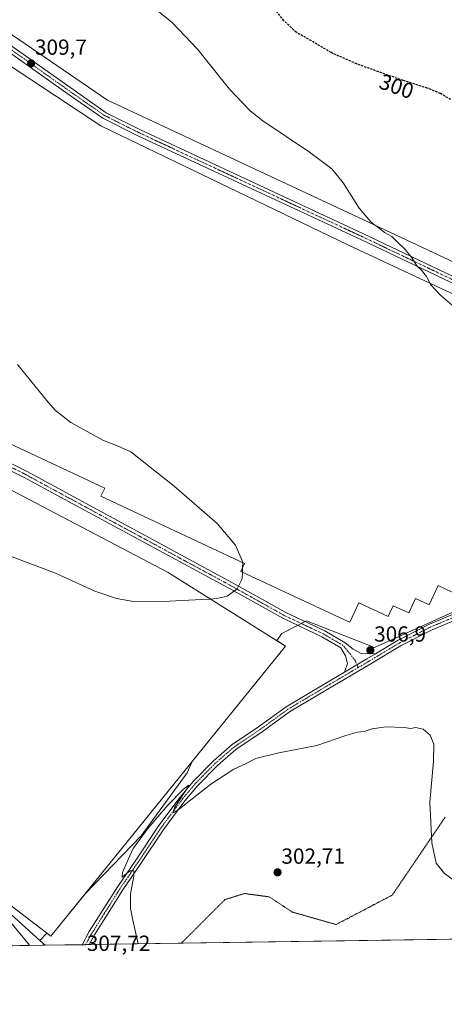
# Model space of a CAD drawing. Units: metres. Extents: x 601196 to 604661, y 4689839 to 4692203.
# Drawn here: x 603060 to 603255, y 4689839 to 4690291 of the extents above; entities that cross this region are included whole.
import ezdxf
from ezdxf.enums import TextEntityAlignment as Align

# ---------------------------------------------------------------- set-up
doc = ezdxf.new("R2010")
doc.units = ezdxf.units.M
doc.header["$MEASUREMENT"] = 0
for name, pattern in [('TRAZO_Y_PUNTO', [1, 0.5, -0.25, 0, -0.25]), ('TRAZOS2', [0.375, 0.25, -0.125]), ('TRAZOSX2', [1.5, 1, -0.5])]:
    doc.linetypes.add(name, pattern=pattern)
for name, color, linetype, lineweight in [('Camino', 19, 'Continuous', 0), ('Camino Cxs', 19, 'Continuous', 0), ('Camino eje', 39, 'TRAZO_Y_PUNTO', 13), ('Carátula', 7, 'Continuous', 5), ('Comarca CxS', 133, 'Continuous', 0), ('Comunidad Autónoma CxS', 142, 'Continuous', 0), ('Cultivos herbáceos CxS', 92, 'Continuous', 0), ('Curva de nivel maestra oculto', 36, 'TRAZOSX2', 30), ('Curva de nivel normal', 36, 'Continuous', 0), ('Edificación ligera', 1, 'Continuous', 0), ('Edificación ligera Cxs', 1, 'Continuous', 0), ('Municipio CxS', 142, 'Continuous', 0), ('Pista no pavimentada', 254, 'Continuous', 13), ('Pista no pavimentada Cxs', 254, 'Continuous', 0), ('Pista pavimentada eje', 135, 'TRAZO_Y_PUNTO', 0), ('Provincia CxS', 1, 'Continuous', 0), ('Punto de cota en terreno', 7, 'Continuous', 0), ('Rótulo de curva de nivel directora', 19, 'Continuous', 0), ('Rótulo de punto de cota en terreno', 19, 'Continuous', 0), ('Suelo desnudo', 252, 'Continuous', 0), ('Suelo desnudo CxS', 43, 'Continuous', 0), ('Vía pecuaria eje', 92, 'TRAZOS2', 0)]:
    doc.layers.add(name, color=color, linetype=linetype, lineweight=lineweight)
doc.styles.add('Arial', font='txt', dxfattribs={"height": 0.2})

# ---------------------------------------------------------------- blocks, each defined once
blk = doc.blocks.new('*U168')
at = {"layer": 'Curva de nivel normal', "color": 36, "linetype": 'Continuous', "lineweight": 0}
for points in [[(603456.04, 4689872.01, 305), (603455.29, 4689872.99, 305), (603452.94, 4689875.85, 305), (603450.79, 4689879.81, 305), (603449.24, 4689886.64, 305), (603448.65, 4689899.52, 305), (603449.85, 4689910.66, 305), (603451.43, 4689916.89, 305), (603453.23, 4689919.02, 305), (603455.52, 4689920.09, 305), (603467.2, 4689924.07, 305), (603471.69, 4689926.36, 305), (603473.58, 4689929.63, 305), (603473.68, 4689934.23, 305), (603472.14, 4689940.56, 305), (603471.98, 4689943.87, 305), (603469.38, 4689948.54, 305), (603458.68, 4689957.27, 305), (603448.59, 4689963.7, 305), (603440.31, 4689967.85, 305), (603431.3, 4689973.16, 305), (603419.42, 4689982.46, 305), (603404.24, 4689997.54, 305), (603394.84, 4690008.01, 305), (603381.68, 4690022.42, 305), (603369.54, 4690036.28, 305), (603358.37, 4690047.78, 305), (603350.82, 4690054.41, 305), (603347.35, 4690056.13, 305), (603341.55, 4690059.46, 305), (603341.47, 4690062.22, 305), (603338.43, 4690066.47, 305)], [(603114.71, 4689866.99, 305), (603112.27, 4689877.89, 305), (603111.22, 4689883.15, 305), (603111.15, 4689889.89, 305), (603112.67, 4689898.07, 305), (603112.6, 4689900.49, 305), (603111.49, 4689900.68, 305), (603109.5, 4689899.42, 305), (603107.26, 4689897.53, 305), (603107.44, 4689899.68, 305), (603110.08, 4689905.73, 305), (603112.33, 4689910.72, 305), (603119.05, 4689919.89, 305), (603128.3, 4689930.7, 305), (603135.26, 4689937.86, 305), (603137.83, 4689939.87, 305), (603137.58, 4689938.96, 305), (603131.38, 4689929.59, 305), (603130.7, 4689927.1, 305), (603132.98, 4689928.5, 305), (603147.98, 4689940.19, 305), (603158.65, 4689947.1, 305), (603163.65, 4689949.46, 305), (603168.65, 4689951.97, 305), (603179.32, 4689954.61, 305), (603196.65, 4689958.02, 305), (603209.98, 4689962.53, 305), (603215.41, 4689964.07, 305), (603218.36, 4689964.41, 305), (603222.08, 4689965.64, 305), (603228.44, 4689966.59, 305), (603236.82, 4689966.28, 305), (603239.78, 4689965.83, 305), (603241.98, 4689966.18, 305), (603245.55, 4689965.46, 305), (603248.76, 4689962.71, 305), (603250.46, 4689958.53, 305), (603250.23, 4689950.78, 305), (603248.58, 4689931.99, 305), (603249.43, 4689913.34, 305), (603251.5, 4689904.08, 305), (603255.3, 4689899.21, 305), (603263.41, 4689893.32, 305), (603269.6, 4689887.48, 305), (603280.68, 4689874.89, 305), (603286.73, 4689869.52, 305)]]:
    blk.add_polyline3d(points, dxfattribs=at)
blk = doc.blocks.new('5PATER')
at = {"layer": 'Carátula', "linetype": 'Continuous', "lineweight": 5}
h = blk.add_hatch(color=250, dxfattribs=at)
edge = h.paths.add_edge_path()
edge.add_ellipse((0, 0.01), major_axis=(-1.33, -1.34), ratio=0.999422, start_angle=0, end_angle=360)

msp = doc.modelspace()

# ---------------------------------------------------------------- linework, layer by layer
at = {"layer": 'Camino', "color": 19, "linetype": 'Continuous', "lineweight": 0}
for points in [[(603387.02, 4690109.14, 297.42), (603216.88, 4690190.04, 305.92), (603114.48, 4690237.68, 310.18), (603098.49, 4690245.67, 310.32), (603084.11, 4690255.66, 310.03), (603046.02, 4690282.63, 309.53), (603018.25, 4690300.88, 309.83), (602900.38, 4690381.05, 309.85), (602846.46, 4690415.94, 309.48), (602838.16, 4690420.68, 309.41), (602839.65, 4690423.29, 309.42), (602848.02, 4690418.51, 309.56), (602902.04, 4690383.55, 309.85), (603019.92, 4690303.38, 309.71), (603047.71, 4690285.11, 309.42), (603085.83, 4690258.11, 309.96), (603100.02, 4690248.26, 310.15), (603115.78, 4690240.38, 309.98), (603218.16, 4690192.76, 305.62), (603388.55, 4690111.73, 297.27)], [(602678.12, 4690271.31, 309.79), (602684.56, 4690267.11, 309.89), (602701.51, 4690256.78, 310.24), (602713.12, 4690248.6, 310.61), (602734.71, 4690237.28, 310.93), (602758.46, 4690225.4, 311.35), (602798.38, 4690209.01, 311.74), (602825.13, 4690197.36, 311.75), (602844.43, 4690188.64, 311.59), (602866.12, 4690179.64, 311.31), (602893.14, 4690167.46, 310.85), (602929.94, 4690150.25, 311.15), (602950.86, 4690140.19, 311.53), (603063.34, 4690083.81, 311.19), (603159.67, 4690031.68, 310.03), (603182.39, 4690019, 309.33), (603200.4, 4690010.52, 308.78), (603209.67, 4690005.07, 307.93), (603213.38, 4690002.15, 307.39), (603217.11, 4690000.24, 307.17), (603223.64, 4690000.08, 306.88)], [(603209.41, 4689991.66, 306.94), (603210.76, 4689995.64, 307.08), (603209.8, 4689999.05, 307.47), (603207.71, 4690002.74, 307.86), (603199, 4690007.87, 308.8), (603181.02, 4690016.33, 309.49), (603158.23, 4690029.05, 310.09), (603061.95, 4690081.15, 311.32), (602949.53, 4690137.49, 311.56), (602928.65, 4690147.54, 311.25), (602891.89, 4690164.73, 310.85), (602864.93, 4690176.89, 311.23), (602843.24, 4690185.88, 311.41), (602823.91, 4690194.62, 311.69), (602797.21, 4690206.25, 311.76), (602757.22, 4690222.67, 311.31), (602733.35, 4690234.61, 310.92), (602711.55, 4690246.04, 310.53), (602699.87, 4690254.27, 310.2), (602682.96, 4690264.57, 309.86), (602677.23, 4690268.31, 309.8)], [(603209.41, 4689991.66, 306.94), (603219.71, 4689997.72, 306.99), (603223.64, 4690000.08, 306.88)]]:
    msp.add_polyline3d(points, dxfattribs=at)
at = {"layer": 'Camino Cxs', "color": 19, "linetype": 'Continuous', "lineweight": 0}
for points in [[(603387.02, 4690109.14, 297.42), (603216.88, 4690190.04, 305.92), (603114.48, 4690237.68, 310.18), (603098.49, 4690245.67, 310.32), (603084.11, 4690255.66, 310.03), (603046.02, 4690282.63, 309.53), (603018.25, 4690300.88, 309.83), (602900.38, 4690381.05, 309.85), (602846.46, 4690415.94, 309.48), (602838.16, 4690420.68, 309.41), (602839.65, 4690423.29, 309.42), (602848.02, 4690418.51, 309.56), (602902.04, 4690383.55, 309.85), (603019.92, 4690303.38, 309.71), (603047.71, 4690285.11, 309.42), (603085.83, 4690258.11, 309.96), (603100.02, 4690248.26, 310.15), (603115.78, 4690240.38, 309.98), (603218.16, 4690192.76, 305.62), (603388.55, 4690111.73, 297.27)], [(602950.86, 4690140.19, 311.53), (603063.34, 4690083.81, 311.19), (603159.67, 4690031.68, 310.03), (603182.39, 4690019, 309.33), (603200.4, 4690010.52, 308.78), (603209.67, 4690005.07, 307.93), (603213.38, 4690002.15, 307.39), (603217.11, 4690000.24, 307.17), (603223.64, 4690000.08, 306.88), (603223.64, 4690000.08, 306.88), (603219.71, 4689997.72, 306.99), (603209.41, 4689991.66, 306.94), (603210.76, 4689995.64, 307.08), (603209.8, 4689999.05, 307.47), (603207.71, 4690002.74, 307.86), (603199, 4690007.87, 308.8), (603181.02, 4690016.33, 309.49), (603158.23, 4690029.05, 310.09), (603061.95, 4690081.15, 311.32), (602949.53, 4690137.49, 311.56)]]:
    msp.add_polyline3d(points, dxfattribs=at)
at = {"layer": 'Camino eje', "color": 39, "linetype": 'TRAZO_Y_PUNTO', "lineweight": 13}
for points in [[(602838.9, 4690421.99, 309.42), (602847.24, 4690417.22, 309.53), (602901.21, 4690382.3, 309.84), (603019.09, 4690302.13, 309.77), (603046.87, 4690283.87, 309.49), (603084.97, 4690256.89, 309.99), (603099.25, 4690246.96, 310.23), (603115.13, 4690239.03, 310.08), (603217.52, 4690191.4, 305.77), (603387.78, 4690110.44, 297.35), (603394.93, 4690105.28, 297.35), (603399.09, 4690100.51, 297.21), (603400.05, 4690099.49, 297.13)], [(603215.61, 4689993.69, 306.99), (603214.25, 4689997.02, 307.07), (603211.6, 4690000.46, 307.3), (603208.69, 4690003.9, 307.83), (603199.7, 4690009.19, 308.79), (603181.71, 4690017.66, 309.41), (603158.95, 4690030.36, 310.05), (603062.64, 4690082.48, 311.28), (602950.19, 4690138.84, 311.6), (602929.29, 4690148.89, 311.24), (602892.52, 4690166.09, 310.86), (602865.53, 4690178.26, 311.34), (602843.83, 4690187.26, 311.51), (602824.52, 4690195.99, 311.73), (602797.79, 4690207.63, 311.77), (602757.84, 4690224.04, 311.34), (602734.03, 4690235.94, 310.94), (602712.33, 4690247.32, 310.59), (602700.69, 4690255.52, 310.23), (602683.76, 4690265.84, 309.88), (602677.67, 4690269.81, 309.8), (602673.97, 4690269.81, 309.7), (602668.68, 4690267.16, 309.49)]]:
    msp.add_polyline3d(points, dxfattribs=at)
at = {"layer": 'Comarca CxS', "color": 133, "linetype": 'Continuous', "lineweight": 0}
msp.add_polyline3d([(604661.49, 4689889.73, 293.94), (601229.87, 4689839.28, 288.75), (601196.43, 4692152.44, 291.07), (604626.91, 4692202.9, 323.95), (604661.49, 4689889.73, 293.94)], close=True, dxfattribs=at)
msp.add_polyline3d([(604661.49, 4689889.73, 293.94), (601229.87, 4689839.28, 288.75), (601196.43, 4692152.44, 291.07), (604626.91, 4692202.9, 323.95), (604661.49, 4689889.73, 293.94)], close=True, dxfattribs=at)
at = {"layer": 'Comunidad Autónoma CxS', "color": 142, "linetype": 'Continuous', "lineweight": 0}
msp.add_polyline3d([(604661.49, 4689889.73, 293.94), (601229.87, 4689839.28, 288.75), (601196.43, 4692152.44, 291.07), (604626.91, 4692202.9, 323.95), (604661.49, 4689889.73, 293.94)], close=True, dxfattribs=at)
msp.add_polyline3d([(604661.49, 4689889.73, 293.94), (601229.87, 4689839.28, 288.75), (601196.43, 4692152.44, 291.07), (604626.91, 4692202.9, 323.95), (604661.49, 4689889.73, 293.94)], close=True, dxfattribs=at)
at = {"layer": 'Cultivos herbáceos CxS', "color": 92, "linetype": 'Continuous', "lineweight": 0}
msp.add_polyline3d([(603494.83, 4689872.58, 303.54), (603071.9, 4689866.36, 308.78), (603069.54, 4689868.49, 308.93), (603072.79, 4689871.84, 308.6), (603074.55, 4689870.49, 308.45), (603090.3, 4689889.94, 306.47), (603116.04, 4689916.56, 304.89), (603137.17, 4689945.46, 305.69), (603139.44, 4689950.65, 306.01), (603182.31, 4690003.6, 309.05), (603178.28, 4690006.12, 309.16), (603180.61, 4690009.31, 309.28), (603191.89, 4690015.19, 309.1), (603223.2, 4690002.99, 306.83), (603325.72, 4690049.15, 306.81), (603341.74, 4690055.38, 305.38), (603428.64, 4689973.69, 305.03), (603463.4, 4689954.57, 304.83), (603485.99, 4689935.46, 303.34), (603496.42, 4689905.91, 303.66), (603494.83, 4689872.58, 303.54)], close=True, dxfattribs=at)
for points in [[(603069.54, 4689868.49, 308.93), (603072.79, 4689871.84, 308.6), (603074.55, 4689870.49, 308.45), (603090.3, 4689889.94, 306.47), (603116.04, 4689916.56, 304.89), (603137.17, 4689945.46, 305.69), (603139.44, 4689950.65, 306.01), (603182.31, 4690003.6, 309.05), (603178.28, 4690006.12, 309.16), (603180.61, 4690009.31, 309.28), (603187.88, 4690013.1, 309.38), (603189.55, 4690013.97, 309.26), (603191.22, 4690014.84, 309.14), (603191.89, 4690015.19, 309.1), (603223.2, 4690002.99, 306.83), (603325.72, 4690049.15, 306.81), (603334.98, 4690052.75, 306.16), (603336.16, 4690053.21, 306.03), (603341.45, 4690055.27, 305.41), (603341.74, 4690055.38, 305.38)], [(603069.54, 4689868.49, 308.93), (603072.79, 4689871.84, 308.6), (603074.55, 4689870.49, 308.45), (603090.3, 4689889.94, 306.47), (603116.04, 4689916.56, 304.89), (603137.17, 4689945.46, 305.69), (603139.44, 4689950.65, 306.01), (603182.31, 4690003.6, 309.05), (603178.28, 4690006.12, 309.16), (603180.61, 4690009.31, 309.28), (603187.88, 4690013.1, 309.38), (603189.55, 4690013.97, 309.26), (603191.22, 4690014.84, 309.14), (603191.89, 4690015.19, 309.1), (603223.2, 4690002.99, 306.83), (603325.72, 4690049.15, 306.81), (603334.98, 4690052.75, 306.16), (603336.16, 4690053.21, 306.03), (603341.45, 4690055.27, 305.41), (603341.74, 4690055.38, 305.38)], [(603325.72, 4690049.15, 306.81), (603223.2, 4690002.99, 306.83), (603191.89, 4690015.19, 309.1), (603180.61, 4690009.31, 309.28), (603178.28, 4690006.12, 309.16), (603182.31, 4690003.6, 309.05), (603139.44, 4689950.65, 306.01), (603137.17, 4689945.46, 305.69), (603116.04, 4689916.56, 304.89), (603090.3, 4689889.94, 306.47), (603074.55, 4689870.49, 308.45), (603072.79, 4689871.84, 308.6), (603069.54, 4689868.49, 308.93), (603043.09, 4689892.38, 310.04)], [(603069.54, 4689868.49, 308.93), (603043.09, 4689892.38, 310.04), (603000.65, 4689921.09, 311.07), (602997.46, 4689920.6, 311.87)], [(603494.83, 4689872.58, 303.54), (603134.37, 4689867.28, 303.64), (603092.12, 4689866.66, 307.01), (603090.51, 4689866.63, 307.13), (603088.9, 4689866.61, 307.22), (603071.9, 4689866.36, 308.78)], [(603071.9, 4689866.36, 308.78), (603069.54, 4689868.49, 308.93)]]:
    msp.add_polyline3d(points, dxfattribs=at)
at = {"layer": 'Curva de nivel maestra oculto', "color": 36, "linetype": 'TRAZOSX2', "lineweight": 30}
msp.add_polyline3d([(603258.09, 4690254.25, 300), (603253.46, 4690257.04, 300), (603247.38, 4690259.54, 300), (603236.4, 4690262.97, 300), (603215.03, 4690270.6, 300), (603203.24, 4690275.85, 300), (603194.18, 4690281.24, 300), (603187.19, 4690285.14, 300), (603181.55, 4690290.46, 300), (603173.51, 4690301.02, 300)], dxfattribs=at)
at = {"layer": 'Curva de nivel normal', "color": 36, "linetype": 'Continuous', "lineweight": 0}
for points in [[(603112.11, 4690304.36, 305), (603130.07, 4690289.82, 305), (603141.85, 4690277.46, 305), (603156.59, 4690259.01, 305), (603166.14, 4690249.15, 305), (603171.95, 4690244.53, 305), (603193.29, 4690230.2, 305), (603203.59, 4690222.5, 305), (603208.84, 4690216.08, 305), (603216.16, 4690204.42, 305), (603221.48, 4690198.13, 305), (603223.38, 4690196.72, 305)], [(603223.38, 4690196.72, 305), (603225.15, 4690195.41, 305), (603227.78, 4690193.35, 305), (603231.07, 4690191.46, 305), (603233.38, 4690189.21, 305), (603237.28, 4690185.56, 305), (603240.5, 4690181.56, 305), (603242.65, 4690178.04, 305), (603244.7, 4690176.1, 305), (603247.1, 4690173.18, 305), (603248.7, 4690169.98, 305)], [(603147.86, 4690025.18, 310), (603143.76, 4690024.93, 310), (603129.06, 4690024.26, 310), (603112.51, 4690024.12, 310), (603104.75, 4690025.48, 310), (603094.82, 4690028.8, 310), (603076.67, 4690037.01, 310), (603056.78, 4690044.56, 310), (603030.26, 4690052.69, 310), (602995.84, 4690064.91, 310), (602975.42, 4690074.2, 310), (602959.69, 4690082.78, 310), (602944.8, 4690092.2, 310), (602927.05, 4690104.79, 310), (602897.43, 4690125.67, 310), (602886.21, 4690132, 310), (602873.96, 4690136.71, 310), (602851.06, 4690140.26, 310), (602818.66, 4690145.91, 310), (602804.71, 4690149.91, 310), (602792.44, 4690155.19, 310), (602783.33, 4690160.69, 310), (602774.45, 4690167.26, 310), (602765.81, 4690175.05, 310)], [(603248.7, 4690169.98, 305), (603248.94, 4690169.51, 305), (603253.61, 4690164.35, 305), (603266.53, 4690153.44, 305), (603279.44, 4690140.19, 305), (603283.25, 4690134.94, 305), (603287.76, 4690127.91, 305), (603295.96, 4690113.97, 305), (603304.35, 4690100.6, 305), (603307.67, 4690092.63, 305), (603310.8, 4690088.56, 305), (603319.85, 4690081.4, 305), (603330.66, 4690073.56, 305), (603337.93, 4690067.17, 305), (603338.43, 4690066.47, 305)], [(603059.22, 4690132.79, 310), (603073.23, 4690115.7, 310), (603076.76, 4690111.7, 310), (603083.73, 4690106.21, 310), (603098.42, 4690098.12, 310), (603105.51, 4690095.29, 310), (603111.37, 4690092.66, 310), (603131.26, 4690076.92, 310), (603150.94, 4690059.8, 310), (603159.4, 4690049.9, 310), (603162.68, 4690042.15, 310), (603162.67, 4690041.91, 310)], [(603162.6, 4690039.58, 310), (603162.54, 4690037.51, 310)], [(603162.67, 4690041.91, 310), (603162.6, 4690039.58, 310)], [(603162.54, 4690037.51, 310), (603162.45, 4690034.41, 310), (603160.17, 4690029.88, 310), (603155.55, 4690026.51, 310), (603150.77, 4690025.35, 310), (603147.86, 4690025.18, 310)], [(603064.83, 4689866.26, 310), (603064.77, 4689866.35, 310), (603050.27, 4689883.85, 310), (603049.76, 4689887.48, 310), (603047.76, 4689888.56, 310), (603046.05, 4689889.64, 310), (603045.93, 4689891.34, 310), (603044.9, 4689892.57, 310), (603041.44, 4689895.14, 310), (603041.14, 4689896.08, 310)]]:
    msp.add_polyline3d(points, dxfattribs=at)
at = {"layer": 'Edificación ligera', "color": 1, "linetype": 'Continuous', "lineweight": 0}
for points in [[(603400.27, 4690113.83, 298.59), (603213.29, 4690201.45, 306.89), (603100.64, 4690254.03, 310.44), (602966.24, 4690345.88, 311.46), (602845.47, 4690425.07, 309.64), (602926.61, 4690593.55, 297.4)], [(602955.69, 4690336.95, 313.55), (603033.6, 4690284.37, 311.48), (603097.56, 4690242.18, 312.09), (603210.85, 4690187.66, 309.6), (603381.12, 4690108.14, 300.11)], [(603258.75, 4690028.37, 307.66), (603252.33, 4690031.37, 309.53), (603248.23, 4690022.58, 307.5), (603242.06, 4690025.46, 309.43), (603238.95, 4690018.79, 308.55), (603231.8, 4690022.13, 309.01), (603230.25, 4690018.83, 308.05), (603229.46, 4690017.13, 307.87), (603215.98, 4690023.42, 310.51), (603211.82, 4690014.51, 310.65), (603211.73, 4690014.55, 310.61), (603161.8, 4690037.86, 311.66), (603163.51, 4690041.52, 311.95), (603097.58, 4690072.31, 311.53), (603099.31, 4690076, 312.68), (603047.9, 4690100.01, 313.33), (603049.13, 4690102.63, 313.78), (603025.79, 4690113.53, 313.46), (602957.17, 4690145.59, 313.43), (602839.17, 4690199.62, 312.33), (602759.96, 4690237.59, 312.81), (602794.03, 4690309.01, 308.45)], [(603182.31, 4690003.6, 309.8), (603074.55, 4689870.49, 309.01), (602969.04, 4689951.31, 310.48), (602891.78, 4690014.6, 311.15), (602820.35, 4690059.71, 313.25), (602738.22, 4690106.45, 311.73), (602736.27, 4690107.75, 311.5), (602757.37, 4690132.09, 311.85), (602749.25, 4690138.26, 310.39), (602771.65, 4690166.83, 312.16), (602763.86, 4690172.67, 310.13), (602787.23, 4690201.24, 312.45), (602887.86, 4690161.32, 313.58), (603052.45, 4690077.27, 313.76), (603128.42, 4690037.35, 313.39), (603182.31, 4690003.6, 309.8)]]:
    msp.add_polyline3d(points, dxfattribs=at)
at = {"layer": 'Edificación ligera Cxs', "color": 1, "linetype": 'Continuous', "lineweight": 0}
for points in [[(603400.27, 4690113.83, 298.59), (603213.29, 4690201.45, 306.89), (603100.64, 4690254.03, 310.44), (602966.24, 4690345.88, 311.46)], [(602955.69, 4690336.95, 313.55), (603033.6, 4690284.37, 311.48), (603097.56, 4690242.18, 312.09), (603210.85, 4690187.66, 309.6), (603381.12, 4690108.14, 300.1)], [(603258.75, 4690028.37, 307.66), (603252.33, 4690031.37, 309.53), (603248.23, 4690022.58, 307.5), (603242.06, 4690025.46, 309.43), (603238.95, 4690018.79, 308.56), (603231.8, 4690022.13, 309.01), (603230.25, 4690018.83, 308.05), (603229.46, 4690017.13, 307.87), (603215.98, 4690023.42, 310.51), (603211.82, 4690014.51, 310.65), (603211.73, 4690014.55, 310.61), (603161.8, 4690037.86, 311.66), (603163.51, 4690041.52, 311.95), (603097.58, 4690072.31, 311.53), (603099.31, 4690076, 312.68), (603047.9, 4690100.01, 313.33), (603049.13, 4690102.63, 313.78), (603025.79, 4690113.53, 313.46), (602957.17, 4690145.59, 313.43), (602839.17, 4690199.62, 312.33), (602759.96, 4690237.59, 312.81), (602794.03, 4690309.01, 308.45)]]:
    msp.add_polyline3d(points, dxfattribs=at)
msp.add_polyline3d([(603182.31, 4690003.6, 309.8), (603074.55, 4689870.49, 309.01), (602969.04, 4689951.31, 310.48), (602891.78, 4690014.6, 311.15), (602820.35, 4690059.71, 313.25), (602738.22, 4690106.45, 311.73), (602736.27, 4690107.75, 311.5), (602757.37, 4690132.09, 311.85), (602749.25, 4690138.26, 310.39), (602771.65, 4690166.83, 312.16), (602763.86, 4690172.67, 310.13), (602787.23, 4690201.24, 312.45), (602887.86, 4690161.32, 313.58), (603052.45, 4690077.27, 313.76), (603128.42, 4690037.35, 313.39), (603182.31, 4690003.6, 309.8)], close=True, dxfattribs=at)
at = {"layer": 'Municipio CxS', "color": 142, "linetype": 'Continuous', "lineweight": 0}
msp.add_polyline3d([(604661.49, 4689889.73, 293.94), (601229.87, 4689839.28, 288.75), (601196.43, 4692152.44, 291.07), (604626.91, 4692202.9, 323.95), (604661.49, 4689889.73, 293.94)], close=True, dxfattribs=at)
msp.add_polyline3d([(604661.49, 4689889.73, 293.94), (601229.87, 4689839.28, 288.75), (601196.43, 4692152.44, 291.07), (604626.91, 4692202.9, 323.95), (604661.49, 4689889.73, 293.94)], close=True, dxfattribs=at)
at = {"layer": 'Pista no pavimentada', "color": 254, "linetype": 'Continuous', "lineweight": 13}
for points in [[(603223.64, 4690000.08, 306.88), (603234.03, 4690006.31, 306.6), (603248.41, 4690013.66, 306.38), (603294.31, 4690032.88, 306.46), (603319.51, 4690044.61, 307), (603334.48, 4690052.01, 306.25), (603340.39, 4690056.22, 305.43), (603370.56, 4690079.71, 300.52), (603394.83, 4690097.01, 297.54), (603396.52, 4690098.4, 297.47)], [(603295.44, 4690030.32, 306.48), (603249.59, 4690011.12, 306.38), (603235.39, 4690003.86, 306.64), (603221.14, 4689995.31, 306.77), (603201.45, 4689983.72, 306.75), (603184.2, 4689973.44, 306.39), (603171.53, 4689964.25, 305.9), (603159.52, 4689956.19, 305.49), (603151.06, 4689948.82, 305.34), (603142.08, 4689939.69, 305.15), (603136.11, 4689932.62, 305.04), (603126.47, 4689919.67, 304.75), (603115.54, 4689903.34, 304.75), (603107.61, 4689891.76, 305.24), (603094.63, 4689871.18, 306.61), (603092.12, 4689866.66, 307.01)], [(603209.41, 4689991.66, 306.94), (603219.71, 4689997.72, 306.99), (603223.64, 4690000.08, 306.88)], [(603088.9, 4689866.61, 307.22), (603092.22, 4689872.61, 306.58), (603105.27, 4689893.3, 305.3), (603113.22, 4689904.91, 304.73), (603124.19, 4689921.28, 304.74), (603133.92, 4689934.36, 305.02), (603140.01, 4689941.58, 305.15), (603149.13, 4689950.86, 305.42), (603157.81, 4689958.42, 305.38), (603169.93, 4689966.55, 305.97), (603182.66, 4689975.78, 306.5), (603200.02, 4689986.13, 306.79), (603209.41, 4689991.66, 306.94)], [(603092.12, 4689866.66, 307.01), (603088.9, 4689866.61, 307.22)]]:
    msp.add_polyline3d(points, dxfattribs=at)
at = {"layer": 'Pista no pavimentada Cxs', "color": 254, "linetype": 'Continuous', "lineweight": 0}
msp.add_polyline3d([(603295.44, 4690030.32, 306.48), (603249.59, 4690011.12, 306.38), (603235.39, 4690003.86, 306.64), (603221.14, 4689995.31, 306.77), (603201.45, 4689983.72, 306.75), (603184.2, 4689973.44, 306.39), (603171.53, 4689964.25, 305.9), (603159.52, 4689956.19, 305.49), (603151.06, 4689948.82, 305.34), (603142.08, 4689939.69, 305.15), (603136.11, 4689932.62, 305.04), (603126.47, 4689919.67, 304.75), (603115.54, 4689903.34, 304.75), (603107.61, 4689891.76, 305.24), (603094.63, 4689871.18, 306.61), (603092.12, 4689866.66, 307.01), (603088.9, 4689866.61, 307.22), (603092.22, 4689872.61, 306.58), (603105.27, 4689893.3, 305.3), (603113.22, 4689904.91, 304.73), (603124.19, 4689921.28, 304.74), (603133.92, 4689934.36, 305.02), (603140.01, 4689941.58, 305.15), (603149.13, 4689950.86, 305.42), (603157.81, 4689958.42, 305.38), (603169.93, 4689966.55, 305.97), (603182.66, 4689975.78, 306.5), (603200.02, 4689986.13, 306.79), (603209.41, 4689991.66, 306.94), (603209.41, 4689991.66, 306.94), (603219.71, 4689997.72, 306.99), (603223.64, 4690000.08, 306.88), (603234.03, 4690006.31, 306.6), (603248.41, 4690013.66, 306.38), (603294.31, 4690032.88, 306.46)], dxfattribs=at)
at = {"layer": 'Pista pavimentada eje', "color": 135, "linetype": 'TRAZO_Y_PUNTO', "lineweight": 0}
for points in [[(603400.05, 4690099.49, 297.13), (603395.68, 4690095.89, 297.54), (603371.39, 4690078.59, 300.62), (603341.23, 4690055.09, 305.46), (603335.2, 4690050.81, 306.28), (603320.12, 4690043.35, 307.03), (603294.88, 4690031.6, 306.48), (603249, 4690012.39, 306.39), (603234.71, 4690005.09, 306.62), (603220.42, 4689996.52, 306.89), (603215.61, 4689993.69, 306.99)], [(603215.61, 4689993.69, 306.99), (603200.74, 4689984.93, 306.76), (603183.43, 4689974.61, 306.43), (603170.73, 4689965.4, 305.91), (603158.67, 4689957.3, 305.45), (603150.09, 4689949.84, 305.33), (603141.05, 4689940.64, 305.14), (603135.01, 4689933.49, 305.03), (603125.33, 4689920.47, 304.72), (603114.38, 4689904.12, 304.73), (603106.44, 4689892.53, 305.27), (603093.42, 4689871.9, 306.61), (603090.51, 4689866.63, 307.13)]]:
    msp.add_polyline3d(points, dxfattribs=at)
at = {"layer": 'Provincia CxS', "color": 1, "linetype": 'Continuous', "lineweight": 0}
msp.add_polyline3d([(604661.49, 4689889.73, 293.94), (601229.87, 4689839.28, 288.75), (601196.43, 4692152.44, 291.07), (604626.91, 4692202.9, 323.95), (604661.49, 4689889.73, 293.94)], close=True, dxfattribs=at)
msp.add_polyline3d([(604661.49, 4689889.73, 293.94), (601229.87, 4689839.28, 288.75), (601196.43, 4692152.44, 291.07), (604626.91, 4692202.9, 323.95), (604661.49, 4689889.73, 293.94)], close=True, dxfattribs=at)
at = {"layer": 'Suelo desnudo', "color": 252, "linetype": 'Continuous', "lineweight": 0}
for points in [[(603069.54, 4689868.49, 308.93), (603043.09, 4689892.38, 310.04), (603000.65, 4689921.09, 311.07), (602997.46, 4689920.6, 311.87)], [(603071.9, 4689866.36, 308.78), (603069.54, 4689868.49, 308.93)], [(603071.9, 4689866.36, 308.78), (603057.08, 4689866.14, 311.03), (602862.28, 4689863.28, 303.98), (602851.2, 4689863.12, 303.52)]]:
    msp.add_polyline3d(points, dxfattribs=at)
at = {"layer": 'Suelo desnudo CxS', "color": 43, "linetype": 'Continuous', "lineweight": 0}
msp.add_polyline3d([(603043.09, 4689892.38, 310.04), (603069.54, 4689868.49, 308.93), (603071.9, 4689866.36, 308.78), (602851.2, 4689863.12, 303.52)], dxfattribs=at)
at = {"layer": 'Vía pecuaria eje', "color": 92, "linetype": 'TRAZOS2', "lineweight": 0}
msp.add_polyline3d([(603255.65, 4689925.19, 305.9), (603252.95, 4689921.21, 305.45), (603250.25, 4689917.23, 305.03), (603247.54, 4689913.25, 304.65), (603244.84, 4689909.27, 304.24), (603242.14, 4689905.29, 303.8), (603239.44, 4689901.31, 303.39), (603236.73, 4689897.33, 302.93), (603234.03, 4689893.35, 302.54), (603231.33, 4689889.38, 302.2), (603227.03, 4689887.12, 302.03), (603222.73, 4689884.87, 301.93), (603218.43, 4689882.62, 301.87), (603214.13, 4689880.37, 301.85), (603209.82, 4689878.12, 301.83), (603205.52, 4689875.87, 301.81), (603201.49, 4689877.02, 301.89), (603197.47, 4689878.17, 301.94), (603193.44, 4689879.32, 301.97), (603189.41, 4689880.47, 302.01), (603185.38, 4689881.62, 302.04), (603181.85, 4689883.94, 302.12), (603178.33, 4689886.26, 302.25), (603174.81, 4689888.57, 302.4), (603171.02, 4689889.08, 302.49), (603167.24, 4689889.58, 302.57), (603163.46, 4689890.09, 302.72), (603158.99, 4689888.7, 302.88), (603154.53, 4689887.31, 303), (603151.35, 4689884.14, 302.99), (603148.18, 4689880.96, 303.03), (603145.01, 4689877.79, 303.1), (603141.83, 4689874.62, 303.24), (603138.66, 4689871.45, 303.39), (603135.49, 4689868.28, 303.57), (603134.37, 4689867.28, 303.64)], dxfattribs=at)

# ---------------------------------------------------------------- block references
at = {"layer": 'Curva de nivel normal', "color": 36, "linetype": 'Continuous', "lineweight": 0}
msp.add_blockref('*U168', (0, 0), dxfattribs=at)
at = {"layer": 'Punto de cota en terreno', "linetype": 'Continuous', "lineweight": 0}
for p in [(603065.53, 4690270.87, 309.7), (603221.24, 4690001.69, 306.9), (603178.66, 4689899.81, 302.71)]:
    msp.add_blockref('5PATER', p, dxfattribs=at)

# ---------------------------------------------------------------- texts
at = {"layer": 'Rótulo de curva de nivel directora', "color": 19, "linetype": 'Continuous', "lineweight": 0, "style": 'Arial'}
msp.add_text('300', height=7, rotation=-19.6487, dxfattribs=at).set_placement((603233.29, 4690260.34), align=Align.MIDDLE_CENTER)
at = {"layer": 'Rótulo de punto de cota en terreno', "color": 19, "linetype": 'Continuous', "lineweight": 0, "style": 'Arial'}
for s, p in [('309,7', (603067.29, 4690272.63)), ('306,9', (603223, 4690003.45)), ('302,71', (603180.42, 4689901.57)), ('307,72', (603091.09, 4689861.59))]:
    msp.add_text(s, height=7, dxfattribs=at).set_placement(p, align=Align.BOTTOM_LEFT)

doc.saveas('drawing.dxf')
